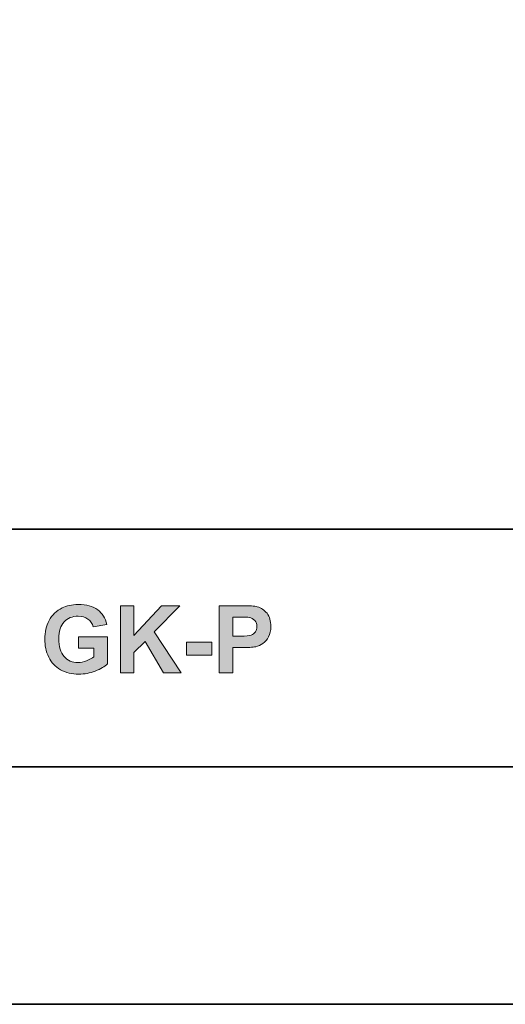
# Model space of a CAD drawing. Units: inches. Extents: x 10 to 3141, y 10 to 832.
# Drawn here: x 1225 to 1287, y 257 to 383 of the extents above; entities that cross this region are included whole.
import ezdxf

# ---------------------------------------------------------------- set-up
doc = ezdxf.new("R2010")
doc.units = ezdxf.units.IN
doc.header["$MEASUREMENT"] = 0
doc.layers.add('Layer 1', color=7, linetype='Continuous')

# ---------------------------------------------------------------- blocks, each defined once
blk = doc.blocks.new('block 2513')
at = {"layer": 'Layer 1'}
h = blk.add_hatch(color=7, dxfattribs=at)
h.dxf.hatch_style = 2
edge = h.paths.add_edge_path()
edge.add_spline(control_points=[(1232.55, 302.46), (1232.55, 302.46), (1232.55, 303.91), (1232.55, 303.91), (1232.55, 303.91), (1236.29, 303.91), (1236.29, 303.91), (1236.29, 303.91), (1236.29, 300.48), (1236.29, 300.48), (1235.93, 300.13), (1235.4, 299.82), (1234.71, 299.55), (1234.02, 299.29), (1233.33, 299.15), (1232.62, 299.15), (1231.72, 299.15), (1230.94, 299.34), (1230.27, 299.72), (1229.6, 300.1), (1229.1, 300.63), (1228.76, 301.34), (1228.43, 302.04), (1228.26, 302.8), (1228.26, 303.62), (1228.26, 304.52), (1228.45, 305.31), (1228.82, 306.01), (1229.2, 306.7), (1229.75, 307.24), (1230.47, 307.61), (1231.02, 307.89), (1231.71, 308.04), (1232.53, 308.04), (1233.59, 308.04), (1234.42, 307.81), (1235.02, 307.37), (1235.62, 306.92), (1236.01, 306.3), (1236.18, 305.51), (1236.18, 305.51), (1234.46, 305.19), (1234.46, 305.19), (1234.34, 305.61), (1234.11, 305.94), (1233.78, 306.19), (1233.44, 306.43), (1233.03, 306.55), (1232.53, 306.55), (1231.77, 306.55), (1231.17, 306.31), (1230.72, 305.83), (1230.27, 305.35), (1230.05, 304.64), (1230.05, 303.69), (1230.05, 302.67), (1230.27, 301.91), (1230.73, 301.4), (1231.18, 300.89), (1231.77, 300.64), (1232.51, 300.64), (1232.87, 300.64), (1233.24, 300.71), (1233.6, 300.85), (1233.97, 300.99), (1234.28, 301.17), (1234.54, 301.37), (1234.54, 301.37), (1234.54, 302.46), (1234.54, 302.46), (1234.54, 302.46), (1232.55, 302.46), (1232.55, 302.46)], knot_values=[0, 0, 0, 0, 1, 1, 1, 2, 2, 2, 3, 3, 3, 4, 4, 4, 5, 5, 5, 6, 6, 6, 7, 7, 7, 8, 8, 8, 9, 9, 9, 10, 10, 10, 11, 11, 11, 12, 12, 12, 13, 13, 13, 14, 14, 14, 15, 15, 15, 16, 16, 16, 17, 17, 17, 18, 18, 18, 19, 19, 19, 20, 20, 20, 21, 21, 21, 22, 22, 22, 23, 23, 23, 24, 24, 24, 24], degree=3, periodic=1)
h = blk.add_hatch(color=7, dxfattribs=at)
h.dxf.hatch_style = 2
h.paths.add_polyline_path([(1237.92, 299.3), (1237.92, 307.89), (1239.65, 307.89), (1239.65, 304.08), (1243.15, 307.89), (1245.49, 307.89), (1242.25, 304.54), (1245.66, 299.3), (1243.42, 299.3), (1241.06, 303.33), (1239.65, 301.9), (1239.65, 299.3)])
h = blk.add_hatch(color=7, dxfattribs=at)
h.dxf.hatch_style = 2
edge = h.paths.add_edge_path()
edge.add_spline(control_points=[(1250.55, 299.3), (1250.55, 299.3), (1250.55, 307.89), (1250.55, 307.89), (1250.55, 307.89), (1253.34, 307.89), (1253.34, 307.89), (1254.39, 307.89), (1255.08, 307.85), (1255.4, 307.76), (1255.89, 307.63), (1256.3, 307.35), (1256.64, 306.92), (1256.97, 306.49), (1257.13, 305.93), (1257.13, 305.25), (1257.13, 304.72), (1257.04, 304.28), (1256.85, 303.92), (1256.66, 303.56), (1256.41, 303.28), (1256.12, 303.07), (1255.82, 302.87), (1255.52, 302.73), (1255.22, 302.66), (1254.8, 302.58), (1254.21, 302.54), (1253.42, 302.54), (1253.42, 302.54), (1252.29, 302.54), (1252.29, 302.54), (1252.29, 302.54), (1252.29, 299.3), (1252.29, 299.3), (1252.29, 299.3), (1250.55, 299.3), (1250.55, 299.3)], knot_values=[0, 0, 0, 0, 1, 1, 1, 2, 2, 2, 3, 3, 3, 4, 4, 4, 5, 5, 5, 6, 6, 6, 7, 7, 7, 8, 8, 8, 9, 9, 9, 10, 10, 10, 11, 11, 11, 12, 12, 12, 12], degree=3, periodic=1)
edge = h.paths.add_edge_path()
edge.add_spline(control_points=[(1252.29, 306.44), (1252.29, 306.44), (1252.29, 304), (1252.29, 304), (1252.29, 304), (1253.24, 304), (1253.24, 304), (1253.92, 304), (1254.38, 304.04), (1254.61, 304.13), (1254.84, 304.22), (1255.02, 304.36), (1255.15, 304.56), (1255.28, 304.75), (1255.35, 304.97), (1255.35, 305.22), (1255.35, 305.54), (1255.26, 305.79), (1255.07, 306), (1254.89, 306.2), (1254.66, 306.33), (1254.38, 306.38), (1254.17, 306.42), (1253.75, 306.44), (1253.13, 306.44), (1253.13, 306.44), (1252.29, 306.44), (1252.29, 306.44)], knot_values=[0, 0, 0, 0, 1, 1, 1, 2, 2, 2, 3, 3, 3, 4, 4, 4, 5, 5, 5, 6, 6, 6, 7, 7, 7, 8, 8, 8, 9, 9, 9, 9], degree=3, periodic=1)
h = blk.add_hatch(color=7, dxfattribs=at)
h.dxf.hatch_style = 2
h.paths.add_polyline_path([(1246.36, 301.59), (1246.36, 303.24), (1249.59, 303.24), (1249.59, 301.59)])
at = {"layer": 'Layer 1', "lineweight": 0}
for points in [[(1237.92, 299.3), (1237.92, 307.89), (1239.65, 307.89), (1239.65, 304.08), (1243.15, 307.89), (1245.49, 307.89), (1242.25, 304.54), (1245.66, 299.3), (1243.42, 299.3), (1241.06, 303.33), (1239.65, 301.9), (1239.65, 299.3), (1237.92, 299.3)], [(1246.36, 301.59), (1246.36, 303.24), (1249.59, 303.24), (1249.59, 301.59), (1246.36, 301.59)]]:
    blk.add_lwpolyline(points, dxfattribs=at)
for points, knots in [([(1232.55, 302.46), (1232.55, 302.46), (1232.55, 303.91), (1232.55, 303.91), (1232.55, 303.91), (1236.29, 303.91), (1236.29, 303.91), (1236.29, 303.91), (1236.29, 300.48), (1236.29, 300.48), (1235.93, 300.13), (1235.4, 299.82), (1234.71, 299.55), (1234.02, 299.29), (1233.33, 299.15), (1232.62, 299.15), (1231.72, 299.15), (1230.94, 299.34), (1230.27, 299.72), (1229.6, 300.1), (1229.1, 300.63), (1228.76, 301.34), (1228.43, 302.04), (1228.26, 302.8), (1228.26, 303.62), (1228.26, 304.52), (1228.45, 305.31), (1228.82, 306.01), (1229.2, 306.7), (1229.75, 307.24), (1230.47, 307.61), (1231.02, 307.89), (1231.71, 308.04), (1232.53, 308.04), (1233.59, 308.04), (1234.42, 307.81), (1235.02, 307.37), (1235.62, 306.92), (1236.01, 306.3), (1236.18, 305.51), (1236.18, 305.51), (1234.46, 305.19), (1234.46, 305.19), (1234.34, 305.61), (1234.11, 305.94), (1233.78, 306.19), (1233.44, 306.43), (1233.03, 306.55), (1232.53, 306.55), (1231.77, 306.55), (1231.17, 306.31), (1230.72, 305.83), (1230.27, 305.35), (1230.05, 304.64), (1230.05, 303.69), (1230.05, 302.67), (1230.27, 301.91), (1230.73, 301.4), (1231.18, 300.89), (1231.77, 300.64), (1232.51, 300.64), (1232.87, 300.64), (1233.24, 300.71), (1233.6, 300.85), (1233.97, 300.99), (1234.28, 301.17), (1234.54, 301.37), (1234.54, 301.37), (1234.54, 302.46), (1234.54, 302.46), (1234.54, 302.46), (1232.55, 302.46), (1232.55, 302.46)], [0, 0, 0, 0, 1, 1, 1, 2, 2, 2, 3, 3, 3, 4, 4, 4, 5, 5, 5, 6, 6, 6, 7, 7, 7, 8, 8, 8, 9, 9, 9, 10, 10, 10, 11, 11, 11, 12, 12, 12, 13, 13, 13, 14, 14, 14, 15, 15, 15, 16, 16, 16, 17, 17, 17, 18, 18, 18, 19, 19, 19, 20, 20, 20, 21, 21, 21, 22, 22, 22, 23, 23, 23, 24, 24, 24, 24]), ([(1250.55, 299.3), (1250.55, 299.3), (1250.55, 307.89), (1250.55, 307.89), (1250.55, 307.89), (1253.34, 307.89), (1253.34, 307.89), (1254.39, 307.89), (1255.08, 307.85), (1255.4, 307.76), (1255.89, 307.63), (1256.3, 307.35), (1256.64, 306.92), (1256.97, 306.49), (1257.13, 305.93), (1257.13, 305.25), (1257.13, 304.72), (1257.04, 304.28), (1256.85, 303.92), (1256.66, 303.56), (1256.41, 303.28), (1256.12, 303.07), (1255.82, 302.87), (1255.52, 302.73), (1255.22, 302.66), (1254.8, 302.58), (1254.21, 302.54), (1253.42, 302.54), (1253.42, 302.54), (1252.29, 302.54), (1252.29, 302.54), (1252.29, 302.54), (1252.29, 299.3), (1252.29, 299.3), (1252.29, 299.3), (1250.55, 299.3), (1250.55, 299.3)], [0, 0, 0, 0, 1, 1, 1, 2, 2, 2, 3, 3, 3, 4, 4, 4, 5, 5, 5, 6, 6, 6, 7, 7, 7, 8, 8, 8, 9, 9, 9, 10, 10, 10, 11, 11, 11, 12, 12, 12, 12]), ([(1252.29, 306.44), (1252.29, 306.44), (1252.29, 304), (1252.29, 304), (1252.29, 304), (1253.24, 304), (1253.24, 304), (1253.92, 304), (1254.38, 304.04), (1254.61, 304.13), (1254.84, 304.22), (1255.02, 304.36), (1255.15, 304.56), (1255.28, 304.75), (1255.35, 304.97), (1255.35, 305.22), (1255.35, 305.54), (1255.26, 305.79), (1255.07, 306), (1254.89, 306.2), (1254.66, 306.33), (1254.38, 306.38), (1254.17, 306.42), (1253.75, 306.44), (1253.13, 306.44), (1253.13, 306.44), (1252.29, 306.44), (1252.29, 306.44)], [0, 0, 0, 0, 1, 1, 1, 2, 2, 2, 3, 3, 3, 4, 4, 4, 5, 5, 5, 6, 6, 6, 7, 7, 7, 8, 8, 8, 9, 9, 9, 9])]:
    blk.add_open_spline(points, degree=3, knots=knots, dxfattribs=at)

msp = doc.modelspace()

# ---------------------------------------------------------------- linework, layer by layer
at = {"layer": 'Layer 1', "lineweight": 0}
msp.add_lwpolyline([(1437, 317.67), (615, 317.67), (615, 832), (1437, 832), (1437, 317.67)], dxfattribs=at)
at = {"layer": 'Layer 1', "color": 7, "lineweight": 35}
for points in [[(1437, 832), (1437, 257), (615, 257), (615, 832), (1437, 832)], [(1077.56, 317.67), (1437, 317.67)], [(1376.33, 287.33), (1077.56, 287.33)]]:
    msp.add_lwpolyline(points, dxfattribs=at)

# ---------------------------------------------------------------- block references
at = {"layer": 'Layer 1'}
msp.add_blockref('block 2513', (0, 0), dxfattribs=at)

doc.saveas('drawing.dxf')
